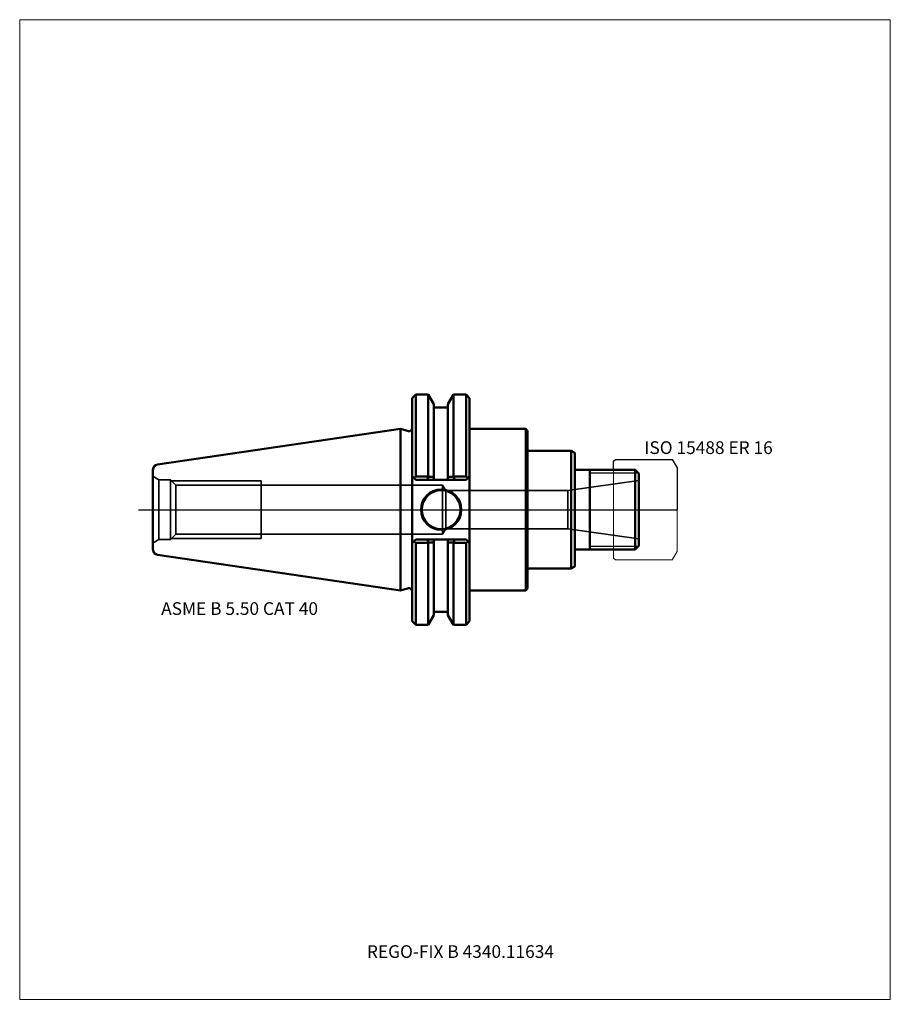
# Model space of a CAD drawing. Units: millimetres. Extents: x -105 to 135, y -136 to 135.
import ezdxf
from ezdxf.entities.mleader import LeaderData, LeaderLine
from ezdxf.lldxf.tags import DXFTag
from ezdxf.math import Vec2, Vec3

# ---------------------------------------------------------------- set-up
doc = ezdxf.new("R2010")
doc.units = ezdxf.units.MM
doc.layers.get('0').update_dxf_attribs({"plot": 0})
for name, color, linetype, lineweight in [('1', 4, 'Continuous', 50), ('11', 4, 'Continuous', 25), ('3', 1, 'Dashed_narrow', 35), ('RFCOMP01', 3, 'Long_dashed_dotted_narrow', 18), ('SK1', 4, 'Continuous', 50), ('SK3', 1, 'Dashed_narrow', 35), ('SK4', 2, 'Long_dashed_dotted_narrow', 25)]:
    doc.layers.add(name, color=color, linetype=linetype, lineweight=lineweight)
for name, color, linetype, lineweight, plot in [('4', 2, 'Long_dashed_dotted_narrow', 25, False), ('INFMAINVIEW', 9, 'Continuous', 18, False), ('INFTOTAL', 9, 'Continuous', 18, False), ('NOCUT', 7, 'Continuous', 25, False)]:
    doc.layers.add(name, color=color, linetype=linetype, lineweight=lineweight, plot=plot)
doc.layers.add('SK6', color=5, linetype='Continuous')
doc.styles.add('SEACAD_Monospac821_BT', font='txt')
doc.styles.get("Standard").update_dxf_attribs({"font": 'Monospac821 BT'})
tags = doc.linetypes.add('Dashed_narrow', pattern=[9.525, 6.35, -3.175]).pattern_tags.tags
tags[6:7] = [DXFTag(74, 4), DXFTag(75, 0), DXFTag(340, '0'), DXFTag(46, 0.0), DXFTag(50, 0.0), DXFTag(44, 0.0), DXFTag(45, 0.0)]
tags[4:5] = [DXFTag(74, 4), DXFTag(75, 0), DXFTag(340, '0'), DXFTag(46, 0.0), DXFTag(50, 0.0), DXFTag(44, 0.0), DXFTag(45, 0.0)]
tags = doc.linetypes.add('Long_dashed_dotted_narrow', pattern=[28.575, 19.05, -3.175, 3.175, -3.175]).pattern_tags.tags
tags[10:11] = [DXFTag(74, 4), DXFTag(75, 0), DXFTag(340, '0'), DXFTag(46, 0.0), DXFTag(50, 0.0), DXFTag(44, 0.0), DXFTag(45, 0.0)]
tags[8:9] = [DXFTag(74, 4), DXFTag(75, 0), DXFTag(340, '0'), DXFTag(46, 0.0), DXFTag(50, 0.0), DXFTag(44, 0.0), DXFTag(45, 0.0)]
tags[6:7] = [DXFTag(74, 4), DXFTag(75, 0), DXFTag(340, '0'), DXFTag(46, 0.0), DXFTag(50, 0.0), DXFTag(44, 0.0), DXFTag(45, 0.0)]
tags[4:5] = [DXFTag(74, 4), DXFTag(75, 0), DXFTag(340, '0'), DXFTag(46, 0.0), DXFTag(50, 0.0), DXFTag(44, 0.0), DXFTag(45, 0.0)]

# ---------------------------------------------------------------- blocks, each defined once
blk = doc.blocks.new('_DOT')
at = {"color": 0}
blk.add_line((0, 0), (-1, 0), dxfattribs=at)
at = {"color": 0, "const_width": 0.333}
blk.add_lwpolyline([(-0.166, 0, 1), (0.166, 0, 1)], format="xyb", close=True, dxfattribs=at)

msp = doc.modelspace()

# ---------------------------------------------------------------- linework, layer by layer
at = {"layer": '1'}
for p, q in [((4.17, 31.75), (3.17, 30.75)), ((3.17, 30.75), (3.17, -30.75)), ((7.64, 31.75), (4.17, 31.75)), ((4.17, 31.75), (4.17, 9.17)), ((9.21, 29.03), (7.64, 31.75)), ((7.64, 31.75), (7.64, 9.17)), ((13.05, 29.03), (14.62, 31.75)), ((14.62, 31.75), (18.04, 31.75)), ((14.62, 31.75), (14.62, 9.17)), ((18.04, 31.75), (19.04, 30.75)), ((18.04, 31.75), (18.04, 9.17)), ((19.04, 30.75), (19.04, -30.75)), ((9.21, 29.03), (9.21, 8.19)), ((9.21, 28.18), (13.05, 28.18)), ((13.05, 29.03), (13.05, 8.19)), ((0, 22.23), (0, -22.23)), ((0, 22.23), (2.17, 21.64)), ((19.04, 22.23), (34.5, 22.23)), ((34.5, 22.23), (34.5, -22.23)), ((34.5, 22.23), (35, 21.73)), ((35, 21.73), (35, -21.73)), ((35, 16.25), (47, 16.25)), ((47, 16.25), (47, -16.25)), ((47, 16.25), (48, 15.67)), ((48, 15.67), (48, -15.67)), ((64.7, 11), (48, 11)), ((52.2, -11), (52.2, 11)), ((64.7, 11), (65.7, 10)), ((64.7, 11), (64.7, -11)), ((3.17, 9.19), (4.17, 8.19)), ((4.17, 9.17), (3.62, 8.73)), ((7.64, 9.17), (4.17, 9.17)), ((4.17, 8.19), (18.04, 8.19)), ((7.7, 9.08), (7.31, 8.19)), ((7.7, 9.08), (7.64, 9.17)), ((14.56, 9.08), (14.62, 9.17)), ((14.95, 8.19), (14.56, 9.08)), ((14.62, 9.17), (18.04, 9.17)), ((18.04, 8.19), (19.04, 9.19)), ((18.04, 9.17), (18.59, 8.73)), ((65.7, -10), (65.7, 10)), ((3.17, -9.19), (4.17, -8.19)), ((4.17, -9.17), (3.62, -8.73)), ((4.17, -8.19), (18.04, -8.19)), ((7.64, -9.17), (4.17, -9.17)), ((4.17, -31.75), (4.17, -9.17)), ((7.7, -9.08), (7.31, -8.19)), ((7.7, -9.08), (7.64, -9.17)), ((7.64, -31.75), (7.64, -9.17)), ((9.21, -29.03), (9.21, -8.19)), ((13.05, -29.03), (13.05, -8.19)), ((14.95, -8.19), (14.56, -9.08)), ((14.56, -9.08), (14.62, -9.17)), ((14.62, -9.17), (18.04, -9.17)), ((14.62, -31.75), (14.62, -9.17)), ((18.04, -8.19), (19.04, -9.19)), ((18.04, -9.17), (18.59, -8.73)), ((18.04, -31.75), (18.04, -9.17)), ((64.7, -11), (65.7, -10)), ((48, -11), (64.7, -11)), ((35, -16.25), (47, -16.25)), ((47, -16.25), (48, -15.67)), ((0, -22.23), (2.17, -21.64)), ((19.04, -22.23), (34.5, -22.23)), ((34.5, -22.23), (35, -21.73)), ((7.64, -31.75), (9.21, -29.03)), ((9.21, -28.18), (13.05, -28.18)), ((13.05, -29.03), (14.62, -31.75)), ((3.17, -30.75), (4.17, -31.75)), ((4.17, -31.75), (7.64, -31.75)), ((14.62, -31.75), (18.04, -31.75)), ((18.04, -31.75), (19.04, -30.75))]:
    msp.add_line(p, q, dxfattribs=at)
for radius in [5.55, 5.35]:
    msp.add_circle((11.18, 0), radius, dxfattribs=at)
for centre, radius, start, end in [((2.37, 22.41), 0.796, 255.0015, 0.0085), ((14.04, -637.36), 646.47, 90.42858, 90.56188), ((8.22, -637.36), 646.47, 89.43812, 89.57142), ((14.04, 637.36), 646.47, 269.43812, 269.57142), ((8.22, 637.36), 646.47, 270.42858, 270.56188), ((2.37, -22.41), 0.796, -0.0085, 104.9985)]:
    msp.add_arc(centre, radius, start, end, dxfattribs=at)
at = {"layer": '11'}
for p, q in [((65.62, 10.08), (52.2, 10.08)), ((52.2, -10.08), (65.62, -10.08))]:
    msp.add_line(p, q, dxfattribs=at)
at = {"layer": '3'}
msp.add_line((12.46, 5.25), (46.13, 5.25), dxfattribs=at)
at = {"layer": '4'}
msp.add_line((0, 0), (65.7, 0), dxfattribs=at)
at = {"layer": 'INFMAINVIEW'}
for p, q in [((-105, -135), (-105, 135)), ((-105, 135), (135, 135)), ((135, 135), (135, -135)), ((135, -135), (-105, -135))]:
    msp.add_line(p, q, dxfattribs=at)
at = {"layer": 'INFTOTAL'}
for p, q in [((-105, 135), (135, 135)), ((-105, -135), (-105, 135)), ((135, 135), (135, -135)), ((135, -135), (-105, -135))]:
    msp.add_line(p, q, dxfattribs=at)
at = {"layer": 'NOCUT'}
for p, q in [((4.17, 31.75), (3.17, 30.75)), ((3.17, 30.75), (3.17, 22.41)), ((7.64, 31.75), (4.17, 31.75)), ((9.21, 29.03), (7.64, 31.75)), ((13.05, 29.03), (14.62, 31.75)), ((14.62, 31.75), (18.04, 31.75)), ((18.04, 31.75), (19.04, 30.75)), ((19.04, 30.75), (19.04, 22.23)), ((9.21, 29.03), (9.21, 28.18)), ((9.21, 28.18), (13.05, 28.18)), ((13.05, 29.03), (13.05, 28.18)), ((0, 22.23), (0, 0)), ((0, 22.23), (2.17, 21.64)), ((19.04, 22.23), (34.5, 22.23)), ((34.5, 22.23), (35, 21.73)), ((35, 21.73), (35, 16.25)), ((35, 16.25), (47, 16.25)), ((47, 16.25), (48, 15.67)), ((48, 15.67), (48, 11)), ((58.7, 13.35), (59.2, 13.85)), ((59.2, 13.85), (74.84, 13.85)), ((74.84, 13.85), (74.85, 13.84)), ((74.85, 13.84), (76.2, 11.5)), ((58.7, 11), (48, 11)), ((58.7, 11), (58.7, 13.35)), ((76.2, 11.5), (76.2, 0)), ((0, 0), (76.2, 0))]:
    msp.add_line(p, q, dxfattribs=at)
msp.add_arc((2.37, 22.41), 0.796, 255.0015, 0.0085, dxfattribs=at)
at = {"layer": 'RFCOMP01'}
for p, q in [((58.7, 13.35), (59.2, 13.85)), ((59.2, 13.85), (74.84, 13.85)), ((74.84, 13.85), (74.85, 13.84)), ((74.85, 13.84), (76.2, 11.5)), ((58.7, -13.35), (58.7, 13.35)), ((76.2, 11.5), (76.2, -11.5)), ((59.2, -13.85), (58.7, -13.35)), ((76.2, -11.5), (74.85, -13.84)), ((74.84, -13.85), (59.2, -13.85)), ((74.85, -13.84), (74.84, -13.85))]:
    msp.add_line(p, q, dxfattribs=at)
at = {"layer": 'SK1'}
for p, q in [((0, 22.23), (-66.97, 12.46)), ((-68.25, 10.97), (-68.25, -10.97)), ((-66.97, -12.46), (0, -22.23))]:
    msp.add_line(p, q, dxfattribs=at)
for centre, start, end in [((-66.75, 10.97), 98.2794, 179.986), ((-66.75, -10.97), 180.014, 261.7206)]:
    msp.add_arc(centre, 1.5, start, end, dxfattribs=at)
at = {"layer": 'SK3'}
for p, q in [((-66.61, 8.25), (-68.25, 9.2)), ((-66.61, 8.25), (-66.61, -8.25)), ((-66.61, 8.25), (-63.47, 8.25)), ((-63.47, 8.25), (-63.47, -8.25)), ((-63.47, 8.25), (-61.98, 6.76)), ((-63.16, 7.94), (-38.45, 7.94)), ((-61.98, 6.76), (-61.98, -6.76)), ((-61.98, 6.76), (11.55, 6.76)), ((-38.45, -7.94), (-38.45, 7.94)), ((11.55, -6.76), (11.55, 6.76)), ((11.55, 6.76), (12.46, 5.25)), ((46.13, 5.25), (65.7, 8)), ((12.46, -5.25), (12.46, 5.25)), ((46.13, 5.25), (46.13, -5.25)), ((11.55, -6.76), (12.46, -5.25)), ((12.46, -5.25), (46.13, -5.25)), ((46.13, -5.25), (65.7, -8)), ((-63.47, -8.25), (-61.98, -6.76)), ((-63.16, -7.94), (-38.45, -7.94)), ((-61.98, -6.76), (11.55, -6.76)), ((-66.61, -8.25), (-68.25, -9.2)), ((-66.61, -8.25), (-63.47, -8.25))]:
    msp.add_line(p, q, dxfattribs=at)
at = {"layer": 'SK4'}
msp.add_line((-72.25, 0), (69.7, 0), dxfattribs=at)

# ---------------------------------------------------------------- texts
at = {"layer": 'SK6', "style": 'SEACAD_Monospac821_BT'}
for s, p in [('ISO 15488 ER 16', (67.2, 15.34)), ('ASME B 5.50 CAT 40', (-66, -29))]:
    msp.add_text(s, height=3.5, dxfattribs=at).set_placement(p)

# ---------------------------------------------------------------- leaders
at = {"layer": 'SK6'}
ml = msp.add_multileader_mtext('Standard', dxfattribs=at)
ml.set_content('{\\pxsm0.9;\\fMonospac821 BT|b0||i0||c0|p34;\\W1.;REGO-FIX B 4340.11634\\P}', color=256)
ml.set_leader_properties()
ml.set_arrow_properties(name='DOT')
ml.build(insert=Vec2(0, 0))
ml.multileader.update_dxf_attribs({"leader_type": 0, "dogleg_length": 0, "arrow_head_size": 3.5})
ctx = ml.context
ctx.base_point, ctx.char_height, ctx.arrow_head_size, ctx.landing_gap_size = Vec3(-16.2, -55.41), 3.5, 3.5, 1.23
ctx.mtext.insert = Vec3(-9.28, -120)

doc.saveas('drawing.dxf')
